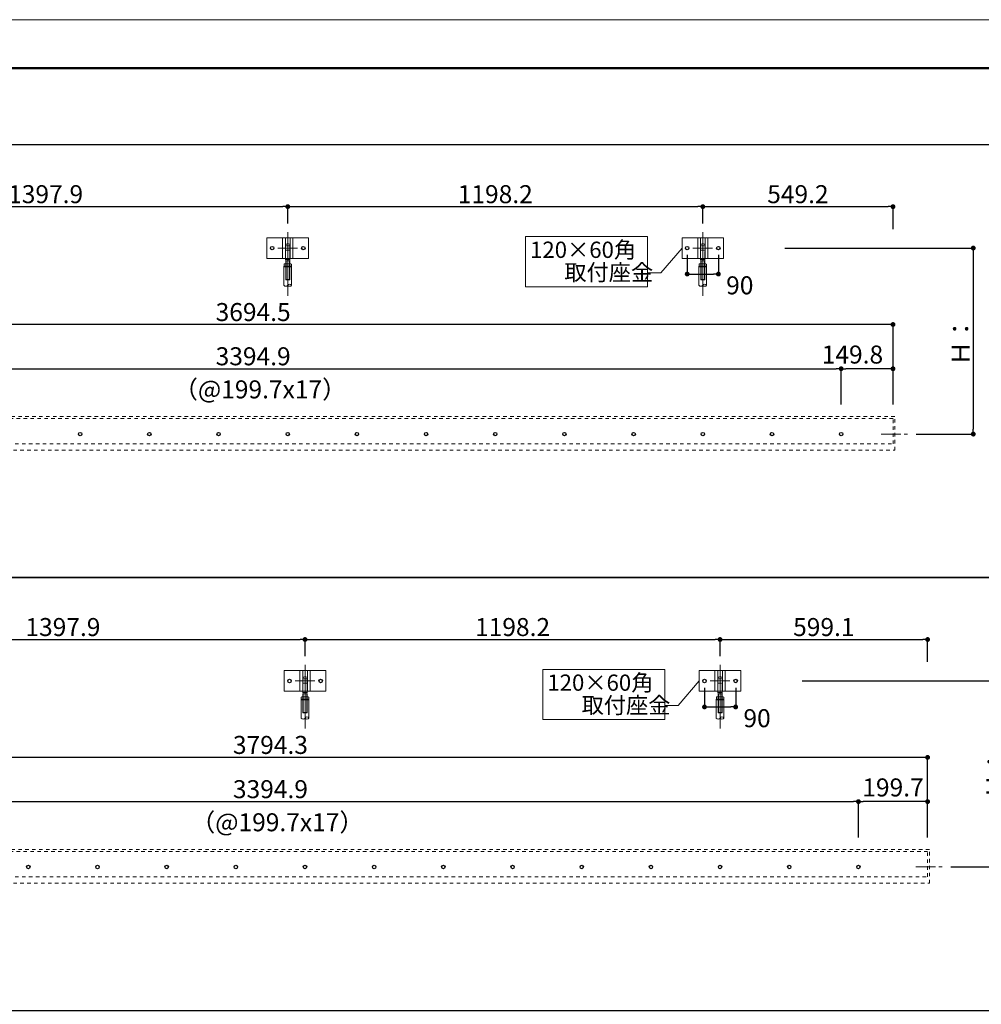
# Model space of a CAD drawing. Units: inches. Extents: x 0 to 8400, y 0 to 48919.
# Drawn here: x 2811 to 5587, y 46076 to 48919 of the extents above; entities that cross this region are included whole.
import ezdxf
from ezdxf.enums import TextEntityAlignment as Align

# ---------------------------------------------------------------- set-up
doc = ezdxf.new("R2010")
doc.units = ezdxf.units.IN
doc.header["$MEASUREMENT"] = 0
for name, pattern in [('CENTER2', [28.575, 19.05, -3.175, 3.175, -3.175]), ('DASHED2', [2, 1, -1]), ('HIDDEN', [9.525, 6.35, -3.175])]:
    doc.linetypes.add(name, pattern=pattern)
doc.layers.get('DEFPOINTS').update_dxf_attribs({"lineweight": 9})
for name, color, linetype, lineweight in [('ボルト・ビス', 8, 'Continuous', 13), ('ポール', 7, 'Continuous', 13), ('吊元レール', 7, 'Continuous', 13), ('寸法線', 8, 'Continuous', 13), ('引出線', 8, 'Continuous', 9), ('文字', 7, 'Continuous', 18), ('本体パネル', 7, 'Continuous', 13), ('枠', 7, 'Continuous', 20), ('ﾚｲﾔｰ4', 6, 'Continuous', 9)]:
    doc.layers.add(name, color=color, linetype=linetype, lineweight=lineweight)
doc.styles.add('スタイル4', font='simplex.shx', dxfattribs={"bigfont": 'extfont2.shx'})
doc.dimstyles.new('A-DS1-20', dxfattribs={"dimtxt": 52, "dimasz": 14, "dimexe": 0, "dimexo": 0, "dimgap": 10, "dimtad": 1, "dimdec": 1, "dimdsep": 46, "dimtxsty": 'スタイル4', "dimblk": 'DOT', "dimcen": 0.09, "dimclrd": 256, "dimclre": 256, "dimclrt": 256, "dimadec": 1, "dimazin": 0, "dimtfac": 1, "dimtdec": 1, "dimtofl": 0, "dimtmove": 2, "dimatfit": 2, "dimldrblk": 'DOT', "dimfxl": 0, "dimtolj": 1, "dimtzin": 0, "dimarcsym": 0})

# ---------------------------------------------------------------- blocks, each defined once
blk = doc.blocks.new('_Dot')
at = {"color": 0, "linetype": 'ByBlock', "lineweight": -2}
blk.add_line((-0.5, 0), (-1, 0), dxfattribs=at)
at = {"color": 0, "linetype": 'ByBlock', "lineweight": 0, "const_width": 0.5}
blk.add_lwpolyline([(-0.25, 0, 1), (0.25, 0, 1)], format="xyb", close=True, dxfattribs=at)
blk = doc.blocks.new('*D1484')
at = {"layer": 'DEFPOINTS', "color": 0, "linetype": 'Continuous', "ltscale": 3.5}
for p in [(5232.4, 46661.4), (1837.5, 46557.8), (5232.4, 46557.8)]:
    blk.add_point(p, dxfattribs=at)
at = {"layer": '寸法線', "linetype": 'Continuous', "lineweight": -2, "ltscale": 3.5}
for p, q in [((1837.5, 46557.8), (1837.5, 46661.4)), ((1851.5, 46661.4), (5218.4, 46661.4)), ((5232.4, 46557.8), (5232.4, 46661.4))]:
    blk.add_line(p, q, dxfattribs=at)
at = {"layer": '寸法線', "linetype": 'Continuous', "lineweight": -2, "ltscale": 3.5, "xscale": 14, "yscale": 14, "zscale": 14, "rotation": 180}
blk.add_blockref('_Dot', (1837.5, 46661.4), dxfattribs=at)
at = {"layer": '寸法線', "linetype": 'Continuous', "lineweight": -2, "ltscale": 3.5, "xscale": 14, "yscale": 14, "zscale": 14}
blk.add_blockref('_Dot', (5232.4, 46661.4), dxfattribs=at)
at = {"layer": '寸法線', "linetype": 'Continuous', "ltscale": 3.5, "insert": (3534.9, 46697.4), "char_height": 52, "attachment_point": 5, "style": 'スタイル4'}
blk.add_mtext('\\A1;3394.9', dxfattribs=at)
blk = doc.blocks.new('*D1485')
at = {"layer": 'DEFPOINTS', "color": 0, "linetype": 'Continuous', "ltscale": 3.5}
for p in [(5232.4, 46661.4), (5232.4, 46557.8), (5432.1, 46557.8)]:
    blk.add_point(p, dxfattribs=at)
at = {"layer": '寸法線', "linetype": 'Continuous', "lineweight": -2, "ltscale": 3.5}
for p, q in [((5232.4, 46557.8), (5232.4, 46661.4)), ((5418.1, 46661.4), (5246.4, 46661.4)), ((5432.1, 46557.8), (5432.1, 46661.4))]:
    blk.add_line(p, q, dxfattribs=at)
at = {"layer": '寸法線', "linetype": 'Continuous', "lineweight": -2, "ltscale": 3.5, "xscale": 14, "yscale": 14, "zscale": 14, "rotation": 180}
blk.add_blockref('_Dot', (5232.4, 46661.4), dxfattribs=at)
at = {"layer": '寸法線', "linetype": 'Continuous', "lineweight": -2, "ltscale": 3.5, "xscale": 14, "yscale": 14, "zscale": 14}
blk.add_blockref('_Dot', (5432.1, 46661.4), dxfattribs=at)
at = {"layer": '寸法線', "linetype": 'Continuous', "ltscale": 3.5, "insert": (5332.2, 46702.4), "char_height": 52, "attachment_point": 5, "style": 'スタイル4'}
blk.add_mtext('\\A1;199.7', dxfattribs=at)
blk = doc.blocks.new('*D1486')
at = {"layer": 'DEFPOINTS', "color": 0, "linetype": 'Continuous', "ltscale": 3.5}
for p in [(1637.8, 46789.1), (1637.8, 46630.8), (5432.1, 46630.8)]:
    blk.add_point(p, dxfattribs=at)
at = {"layer": '寸法線', "linetype": 'Continuous', "lineweight": -2, "ltscale": 3.5}
for p, q in [((1637.8, 46630.8), (1637.8, 46789.1)), ((5418.1, 46789.1), (1651.8, 46789.1)), ((5432.1, 46630.8), (5432.1, 46789.1))]:
    blk.add_line(p, q, dxfattribs=at)
at = {"layer": '寸法線', "linetype": 'Continuous', "lineweight": -2, "ltscale": 3.5, "xscale": 14, "yscale": 14, "zscale": 14, "rotation": 180}
blk.add_blockref('_Dot', (1637.8, 46789.1), dxfattribs=at)
at = {"layer": '寸法線', "linetype": 'Continuous', "lineweight": -2, "ltscale": 3.5, "xscale": 14, "yscale": 14, "zscale": 14}
blk.add_blockref('_Dot', (5432.1, 46789.1), dxfattribs=at)
at = {"layer": '寸法線', "linetype": 'Continuous', "ltscale": 3.5, "insert": (3534.9, 46825.1), "char_height": 52, "attachment_point": 5, "style": 'スタイル4'}
blk.add_mtext('\\A1;3794.3', dxfattribs=at)
blk = doc.blocks.new('*D1493')
at = {"layer": 'DEFPOINTS', "color": 0, "linetype": 'Continuous', "ltscale": 3.5}
for p in [(3634.8, 47129.5), (2236.9, 47056.2), (3634.8, 47056.2)]:
    blk.add_point(p, dxfattribs=at)
at = {"layer": '寸法線', "linetype": 'Continuous', "lineweight": -2, "ltscale": 3.5}
for p, q in [((2236.9, 47081.2), (2236.9, 47129.5)), ((2250.9, 47129.5), (3620.8, 47129.5)), ((3634.8, 47081.2), (3634.8, 47129.5))]:
    blk.add_line(p, q, dxfattribs=at)
at = {"layer": '寸法線', "linetype": 'Continuous', "lineweight": -2, "ltscale": 3.5, "xscale": 14, "yscale": 14, "zscale": 14, "rotation": 180}
blk.add_blockref('_Dot', (2236.9, 47129.5), dxfattribs=at)
at = {"layer": '寸法線', "linetype": 'Continuous', "lineweight": -2, "ltscale": 3.5, "xscale": 14, "yscale": 14, "zscale": 14}
blk.add_blockref('_Dot', (3634.8, 47129.5), dxfattribs=at)
at = {"layer": '寸法線', "linetype": 'Continuous', "ltscale": 3.5, "insert": (2935.8, 47165.5), "char_height": 52, "attachment_point": 5, "style": 'スタイル4'}
blk.add_mtext('\\A1;1397.9', dxfattribs=at)
blk = doc.blocks.new('*D1494')
at = {"layer": 'DEFPOINTS', "color": 0, "linetype": 'Continuous', "ltscale": 3.5}
for p in [(4833, 47129.5), (3634.8, 47056.2), (4833, 47056.2)]:
    blk.add_point(p, dxfattribs=at)
at = {"layer": '寸法線', "linetype": 'Continuous', "lineweight": -2, "ltscale": 3.5}
for p, q in [((3634.8, 47081.2), (3634.8, 47129.5)), ((3648.8, 47129.5), (4819, 47129.5)), ((4833, 47081.2), (4833, 47129.5))]:
    blk.add_line(p, q, dxfattribs=at)
at = {"layer": '寸法線', "linetype": 'Continuous', "lineweight": -2, "ltscale": 3.5, "xscale": 14, "yscale": 14, "zscale": 14, "rotation": 180}
blk.add_blockref('_Dot', (3634.8, 47129.5), dxfattribs=at)
at = {"layer": '寸法線', "linetype": 'Continuous', "lineweight": -2, "ltscale": 3.5, "xscale": 14, "yscale": 14, "zscale": 14}
blk.add_blockref('_Dot', (4833, 47129.5), dxfattribs=at)
at = {"layer": '寸法線', "linetype": 'Continuous', "ltscale": 3.5, "insert": (4233.9, 47165.5), "char_height": 52, "attachment_point": 5, "style": 'スタイル4'}
blk.add_mtext('\\A1;1198.2', dxfattribs=at)
blk = doc.blocks.new('*D1495')
at = {"layer": 'DEFPOINTS', "color": 0, "linetype": 'Continuous', "ltscale": 3.5}
for p in [(5432.1, 47129.5), (4833, 47056.2), (5432.1, 47039.9)]:
    blk.add_point(p, dxfattribs=at)
at = {"layer": '寸法線', "linetype": 'Continuous', "lineweight": -2, "ltscale": 3.5}
for p, q in [((4833, 47081.2), (4833, 47129.5)), ((4847, 47129.5), (5418.1, 47129.5)), ((5432.1, 47064.9), (5432.1, 47129.5))]:
    blk.add_line(p, q, dxfattribs=at)
at = {"layer": '寸法線', "linetype": 'Continuous', "lineweight": -2, "ltscale": 3.5, "xscale": 14, "yscale": 14, "zscale": 14, "rotation": 180}
blk.add_blockref('_Dot', (4833, 47129.5), dxfattribs=at)
at = {"layer": '寸法線', "linetype": 'Continuous', "lineweight": -2, "ltscale": 3.5, "xscale": 14, "yscale": 14, "zscale": 14}
blk.add_blockref('_Dot', (5432.1, 47129.5), dxfattribs=at)
at = {"layer": '寸法線', "linetype": 'Continuous', "ltscale": 3.5, "insert": (5132.5, 47165.5), "char_height": 52, "attachment_point": 5, "style": 'スタイル4'}
blk.add_mtext('\\A1;599.1', dxfattribs=at)
blk = doc.blocks.new('*D1636')
at = {"layer": 'DEFPOINTS', "color": 0, "linetype": 'Continuous', "ltscale": 3.5}
for p in [(5044.9, 47009.9), (5474.2, 46472.7), (5663.9, 46472.7)]:
    blk.add_point(p, dxfattribs=at)
at = {"layer": '寸法線', "linetype": 'Continuous', "lineweight": -2, "ltscale": 3.5}
for p, q in [((5069.9, 47009.9), (5663.9, 47009.9)), ((5663.9, 46995.9), (5663.9, 46486.7)), ((5499.2, 46472.7), (5663.9, 46472.7))]:
    blk.add_line(p, q, dxfattribs=at)
at = {"layer": '寸法線', "linetype": 'Continuous', "lineweight": -2, "ltscale": 3.5, "xscale": 14, "yscale": 14, "zscale": 14}
for p, rotation in [((5663.9, 47009.9), 90), ((5663.9, 46472.7), 270)]:
    blk.add_blockref('_Dot', p, dxfattribs=dict(at, rotation=rotation))
at = {"layer": '寸法線', "linetype": 'Continuous', "ltscale": 3.5, "insert": (5627.9, 46741.3), "char_height": 52, "attachment_point": 5, "rotation": 90, "style": 'スタイル4'}
blk.add_mtext('\\A1;Ｈ：', dxfattribs=at)
blk = doc.blocks.new('*D1542')
at = {"layer": 'DEFPOINTS', "color": 0, "linetype": 'Continuous', "ltscale": 3.5}
for p in [(4788, 47009.9), (4878, 47009.9), (4878, 46934.8)]:
    blk.add_point(p, dxfattribs=at)
at = {"layer": '寸法線', "linetype": 'Continuous', "lineweight": -2, "ltscale": 3.5}
for p, q in [((4788, 46989.9), (4788, 46934.8)), ((4878, 46989.9), (4878, 46934.8)), ((4802, 46934.8), (4864, 46934.8))]:
    blk.add_line(p, q, dxfattribs=at)
at = {"layer": '寸法線', "linetype": 'Continuous', "lineweight": -2, "ltscale": 3.5, "xscale": 14, "yscale": 14, "zscale": 14, "rotation": 180}
blk.add_blockref('_Dot', (4788, 46934.8), dxfattribs=at)
at = {"layer": '寸法線', "linetype": 'Continuous', "lineweight": -2, "ltscale": 3.5, "xscale": 14, "yscale": 14, "zscale": 14}
blk.add_blockref('_Dot', (4878, 46934.8), dxfattribs=at)
at = {"layer": '寸法線', "linetype": 'Continuous', "ltscale": 3.5, "insert": (4939.8, 46902.3), "char_height": 52, "attachment_point": 5, "style": 'スタイル4'}
blk.add_mtext('\\A1;90', dxfattribs=at)
blk = doc.blocks.new('*D1543')
at = {"layer": 'DEFPOINTS', "color": 0, "linetype": 'Continuous', "ltscale": 3.5}
for p in [(5182.5, 47911.4), (1787.6, 47807.8), (5182.5, 47807.8)]:
    blk.add_point(p, dxfattribs=at)
at = {"layer": '寸法線', "linetype": 'Continuous', "lineweight": -2, "ltscale": 3.5}
for p, q in [((1787.6, 47807.8), (1787.6, 47911.4)), ((1801.6, 47911.4), (5168.5, 47911.4)), ((5182.5, 47807.8), (5182.5, 47911.4))]:
    blk.add_line(p, q, dxfattribs=at)
at = {"layer": '寸法線', "linetype": 'Continuous', "lineweight": -2, "ltscale": 3.5, "xscale": 14, "yscale": 14, "zscale": 14, "rotation": 180}
blk.add_blockref('_Dot', (1787.6, 47911.4), dxfattribs=at)
at = {"layer": '寸法線', "linetype": 'Continuous', "lineweight": -2, "ltscale": 3.5, "xscale": 14, "yscale": 14, "zscale": 14}
blk.add_blockref('_Dot', (5182.5, 47911.4), dxfattribs=at)
at = {"layer": '寸法線', "linetype": 'Continuous', "ltscale": 3.5, "insert": (3485, 47947.4), "char_height": 52, "attachment_point": 5, "style": 'スタイル4'}
blk.add_mtext('\\A1;3394.9', dxfattribs=at)
blk = doc.blocks.new('*D1544')
at = {"layer": 'DEFPOINTS', "color": 0, "linetype": 'Continuous', "ltscale": 3.5}
for p in [(5182.5, 47911.4), (5182.5, 47807.8), (5332.2, 47807.8)]:
    blk.add_point(p, dxfattribs=at)
at = {"layer": '寸法線', "linetype": 'Continuous', "lineweight": -2, "ltscale": 3.5}
for p, q in [((5182.5, 47807.8), (5182.5, 47911.4)), ((5318.2, 47911.4), (5196.5, 47911.4)), ((5332.2, 47807.8), (5332.2, 47911.4))]:
    blk.add_line(p, q, dxfattribs=at)
at = {"layer": '寸法線', "linetype": 'Continuous', "lineweight": -2, "ltscale": 3.5, "xscale": 14, "yscale": 14, "zscale": 14, "rotation": 180}
blk.add_blockref('_Dot', (5182.5, 47911.4), dxfattribs=at)
at = {"layer": '寸法線', "linetype": 'Continuous', "lineweight": -2, "ltscale": 3.5, "xscale": 14, "yscale": 14, "zscale": 14}
blk.add_blockref('_Dot', (5332.2, 47911.4), dxfattribs=at)
at = {"layer": '寸法線', "linetype": 'Continuous', "ltscale": 3.5, "insert": (5215.1, 47952.4), "char_height": 52, "attachment_point": 5, "style": 'スタイル4'}
blk.add_mtext('\\A1;149.8', dxfattribs=at)
blk = doc.blocks.new('*D1545')
at = {"layer": 'DEFPOINTS', "color": 0, "linetype": 'Continuous', "ltscale": 3.5}
for p in [(1637.8, 48039.1), (1637.8, 47880.8), (5332.2, 47880.8)]:
    blk.add_point(p, dxfattribs=at)
at = {"layer": '寸法線', "linetype": 'Continuous', "lineweight": -2, "ltscale": 3.5}
for p, q in [((1637.8, 47880.8), (1637.8, 48039.1)), ((5318.2, 48039.1), (1651.8, 48039.1)), ((5332.2, 47880.8), (5332.2, 48039.1))]:
    blk.add_line(p, q, dxfattribs=at)
at = {"layer": '寸法線', "linetype": 'Continuous', "lineweight": -2, "ltscale": 3.5, "xscale": 14, "yscale": 14, "zscale": 14, "rotation": 180}
blk.add_blockref('_Dot', (1637.8, 48039.1), dxfattribs=at)
at = {"layer": '寸法線', "linetype": 'Continuous', "lineweight": -2, "ltscale": 3.5, "xscale": 14, "yscale": 14, "zscale": 14}
blk.add_blockref('_Dot', (5332.2, 48039.1), dxfattribs=at)
at = {"layer": '寸法線', "linetype": 'Continuous', "ltscale": 3.5, "insert": (3485, 48075.1), "char_height": 52, "attachment_point": 5, "style": 'スタイル4'}
blk.add_mtext('\\A1;3694.5', dxfattribs=at)
blk = doc.blocks.new('*D1548')
at = {"layer": 'DEFPOINTS', "color": 0, "linetype": 'Continuous', "ltscale": 3.5}
for p in [(3584.9, 48379.5), (2187, 48306.2), (3584.9, 48306.2)]:
    blk.add_point(p, dxfattribs=at)
at = {"layer": '寸法線', "linetype": 'Continuous', "lineweight": -2, "ltscale": 3.5}
for p, q in [((2187, 48331.2), (2187, 48379.5)), ((2201, 48379.5), (3570.9, 48379.5)), ((3584.9, 48331.2), (3584.9, 48379.5))]:
    blk.add_line(p, q, dxfattribs=at)
at = {"layer": '寸法線', "linetype": 'Continuous', "lineweight": -2, "ltscale": 3.5, "xscale": 14, "yscale": 14, "zscale": 14, "rotation": 180}
blk.add_blockref('_Dot', (2187, 48379.5), dxfattribs=at)
at = {"layer": '寸法線', "linetype": 'Continuous', "lineweight": -2, "ltscale": 3.5, "xscale": 14, "yscale": 14, "zscale": 14}
blk.add_blockref('_Dot', (3584.9, 48379.5), dxfattribs=at)
at = {"layer": '寸法線', "linetype": 'Continuous', "ltscale": 3.5, "insert": (2885.9, 48415.5), "char_height": 52, "attachment_point": 5, "style": 'スタイル4'}
blk.add_mtext('\\A1;1397.9', dxfattribs=at)
blk = doc.blocks.new('*D1549')
at = {"layer": 'DEFPOINTS', "color": 0, "linetype": 'Continuous', "ltscale": 3.5}
for p in [(4783.1, 48379.5), (3584.9, 48306.2), (4783.1, 48306.2)]:
    blk.add_point(p, dxfattribs=at)
at = {"layer": '寸法線', "linetype": 'Continuous', "lineweight": -2, "ltscale": 3.5}
for p, q in [((3584.9, 48331.2), (3584.9, 48379.5)), ((3598.9, 48379.5), (4769.1, 48379.5)), ((4783.1, 48331.2), (4783.1, 48379.5))]:
    blk.add_line(p, q, dxfattribs=at)
at = {"layer": '寸法線', "linetype": 'Continuous', "lineweight": -2, "ltscale": 3.5, "xscale": 14, "yscale": 14, "zscale": 14, "rotation": 180}
blk.add_blockref('_Dot', (3584.9, 48379.5), dxfattribs=at)
at = {"layer": '寸法線', "linetype": 'Continuous', "lineweight": -2, "ltscale": 3.5, "xscale": 14, "yscale": 14, "zscale": 14}
blk.add_blockref('_Dot', (4783.1, 48379.5), dxfattribs=at)
at = {"layer": '寸法線', "linetype": 'Continuous', "ltscale": 3.5, "insert": (4184, 48415.5), "char_height": 52, "attachment_point": 5, "style": 'スタイル4'}
blk.add_mtext('\\A1;1198.2', dxfattribs=at)
blk = doc.blocks.new('*D1550')
at = {"layer": 'DEFPOINTS', "color": 0, "linetype": 'Continuous', "ltscale": 3.5}
for p in [(5332.2, 48379.5), (4783.1, 48306.2), (5332.2, 48289.9)]:
    blk.add_point(p, dxfattribs=at)
at = {"layer": '寸法線', "linetype": 'Continuous', "lineweight": -2, "ltscale": 3.5}
for p, q in [((4783.1, 48331.2), (4783.1, 48379.5)), ((4797.1, 48379.5), (5318.2, 48379.5)), ((5332.2, 48314.9), (5332.2, 48379.5))]:
    blk.add_line(p, q, dxfattribs=at)
at = {"layer": '寸法線', "linetype": 'Continuous', "lineweight": -2, "ltscale": 3.5, "xscale": 14, "yscale": 14, "zscale": 14, "rotation": 180}
blk.add_blockref('_Dot', (4783.1, 48379.5), dxfattribs=at)
at = {"layer": '寸法線', "linetype": 'Continuous', "lineweight": -2, "ltscale": 3.5, "xscale": 14, "yscale": 14, "zscale": 14}
blk.add_blockref('_Dot', (5332.2, 48379.5), dxfattribs=at)
at = {"layer": '寸法線', "linetype": 'Continuous', "ltscale": 3.5, "insert": (5057.7, 48415.5), "char_height": 52, "attachment_point": 5, "style": 'スタイル4'}
blk.add_mtext('\\A1;549.2', dxfattribs=at)
blk = doc.blocks.new('*D1553')
at = {"layer": 'DEFPOINTS', "color": 0, "linetype": 'Continuous', "ltscale": 3.5}
for p in [(4995, 48259.9), (5374.3, 47722.7), (5564, 47722.7)]:
    blk.add_point(p, dxfattribs=at)
at = {"layer": '寸法線', "linetype": 'Continuous', "lineweight": -2, "ltscale": 3.5}
for p, q in [((5020, 48259.9), (5564, 48259.9)), ((5564, 48245.9), (5564, 47736.7)), ((5399.3, 47722.7), (5564, 47722.7))]:
    blk.add_line(p, q, dxfattribs=at)
at = {"layer": '寸法線', "linetype": 'Continuous', "lineweight": -2, "ltscale": 3.5, "xscale": 14, "yscale": 14, "zscale": 14}
for p, rotation in [((5564, 48259.9), 90), ((5564, 47722.7), 270)]:
    blk.add_blockref('_Dot', p, dxfattribs=dict(at, rotation=rotation))
at = {"layer": '寸法線', "linetype": 'Continuous', "ltscale": 3.5, "insert": (5528, 47991.3), "char_height": 52, "attachment_point": 5, "rotation": 90, "style": 'スタイル4'}
blk.add_mtext('\\A1;Ｈ：', dxfattribs=at)
blk = doc.blocks.new('*D1464')
at = {"layer": 'DEFPOINTS', "color": 0, "linetype": 'Continuous', "ltscale": 3.5}
for p in [(4738.1, 48259.9), (4828.1, 48259.9), (4828.1, 48184.8)]:
    blk.add_point(p, dxfattribs=at)
at = {"layer": '寸法線', "linetype": 'Continuous', "lineweight": -2, "ltscale": 3.5}
for p, q in [((4738.1, 48239.9), (4738.1, 48184.8)), ((4828.1, 48239.9), (4828.1, 48184.8)), ((4752.1, 48184.8), (4814.1, 48184.8))]:
    blk.add_line(p, q, dxfattribs=at)
at = {"layer": '寸法線', "linetype": 'Continuous', "lineweight": -2, "ltscale": 3.5, "xscale": 14, "yscale": 14, "zscale": 14, "rotation": 180}
blk.add_blockref('_Dot', (4738.1, 48184.8), dxfattribs=at)
at = {"layer": '寸法線', "linetype": 'Continuous', "lineweight": -2, "ltscale": 3.5, "xscale": 14, "yscale": 14, "zscale": 14}
blk.add_blockref('_Dot', (4828.1, 48184.8), dxfattribs=at)
at = {"layer": '寸法線', "linetype": 'Continuous', "ltscale": 3.5, "insert": (4889.9, 48152.3), "char_height": 52, "attachment_point": 5, "style": 'スタイル4'}
blk.add_mtext('\\A1;90', dxfattribs=at)

msp = doc.modelspace()

# ---------------------------------------------------------------- linework, layer by layer
at = {"layer": 'DEFPOINTS', "color": 1}
msp.add_lwpolyline([(0, 42979.35), (8400, 42979.35), (8400, 48919.35), (0, 48919.35)], close=True, dxfattribs=at)
at = {"layer": 'ボルト・ビス', "color": 90, "lineweight": 30}
for centre in [(3539.87, 48259.88), (3629.87, 48259.88), (4738.07, 48259.88), (4828.07, 48259.88), (2985.77, 47722.65), (3185.47, 47722.65), (3385.17, 47722.65), (3584.87, 47722.65), (3784.57, 47722.65), (3984.27, 47722.65), (4183.97, 47722.65), (4383.67, 47722.65), (4583.37, 47722.65), (4783.07, 47722.65), (4982.77, 47722.65), (5182.47, 47722.65), (3589.8, 47009.88), (3679.8, 47009.88), (4788, 47009.88), (4878, 47009.88), (2836, 46472.65), (3035.7, 46472.65), (3235.4, 46472.65), (3435.1, 46472.65), (3634.8, 46472.65), (3834.5, 46472.65), (4034.2, 46472.65), (4233.9, 46472.65), (4433.6, 46472.65), (4633.3, 46472.65), (4833, 46472.65), (5032.7, 46472.65), (5232.4, 46472.65)]:
    msp.add_circle(centre, 5, dxfattribs=at)
at = {"layer": 'ポール'}
for p, q in [((3524.87, 48289.88), (3524.87, 48229.88)), ((3644.87, 48289.88), (3524.87, 48289.88)), ((3570.12, 48289.88), (3570.12, 48229.88)), ((3578.12, 48289.88), (3578.12, 48229.88)), ((3591.62, 48289.88), (3591.62, 48229.88)), ((3599.62, 48289.88), (3599.62, 48229.88)), ((3644.87, 48289.88), (3644.87, 48229.88)), ((4723.07, 48289.88), (4723.07, 48229.88)), ((4843.07, 48289.88), (4723.07, 48289.88)), ((4768.32, 48289.88), (4768.32, 48229.88)), ((4776.32, 48289.88), (4776.32, 48229.88)), ((4789.82, 48289.88), (4789.82, 48229.88)), ((4797.82, 48289.88), (4797.82, 48229.88)), ((4843.07, 48289.88), (4843.07, 48229.88)), ((3644.87, 48229.88), (3524.87, 48229.88)), ((4843.07, 48229.88), (4723.07, 48229.88)), ((3574.8, 47039.88), (3574.8, 46979.88)), ((3694.8, 47039.88), (3574.8, 47039.88)), ((3620.05, 47039.88), (3620.05, 46979.88)), ((3628.05, 47039.88), (3628.05, 46979.88)), ((3641.55, 47039.88), (3641.55, 46979.88)), ((3649.55, 47039.88), (3649.55, 46979.88)), ((3694.8, 47039.88), (3694.8, 46979.88)), ((4773, 47039.88), (4773, 46979.88)), ((4893, 47039.88), (4773, 47039.88)), ((4818.25, 47039.88), (4818.25, 46979.88)), ((4826.25, 47039.88), (4826.25, 46979.88)), ((4839.75, 47039.88), (4839.75, 46979.88)), ((4847.75, 47039.88), (4847.75, 46979.88)), ((4893, 47039.88), (4893, 46979.88)), ((3694.8, 46979.88), (3574.8, 46979.88)), ((4893, 46979.88), (4773, 46979.88))]:
    msp.add_line(p, q, dxfattribs=at)
at = {"layer": 'ポール', "color": 8, "linetype": 'Continuous'}
for p, q in [((3578.37, 48268.88), (3578.37, 48250.33)), ((3582.87, 48271.88), (3586.87, 48271.88)), ((3591.37, 48268.88), (3591.37, 48250.35)), ((4776.57, 48268.88), (4776.57, 48250.33)), ((4781.07, 48271.88), (4785.07, 48271.88)), ((4789.57, 48268.88), (4789.57, 48250.35)), ((3578.67, 48249.88), (3578.67, 48226.38)), ((3578.67, 48226.38), (3591.07, 48226.38)), ((3578.67, 48226.38), (3579.29, 48222.88)), ((3579.29, 48222.88), (3578.87, 48222.46)), ((3578.87, 48222.46), (3578.87, 48168.88)), ((3579.29, 48222.88), (3590.46, 48222.88)), ((3579.87, 48222.88), (3579.87, 48167.88)), ((3589.87, 48222.88), (3589.87, 48167.88)), ((3591.07, 48226.38), (3590.46, 48222.88)), ((3590.46, 48222.88), (3590.87, 48222.46)), ((3590.87, 48222.46), (3590.87, 48168.88)), ((3591.07, 48249.88), (3591.07, 48226.38)), ((4776.87, 48249.88), (4776.87, 48226.38)), ((4776.87, 48226.38), (4789.27, 48226.38)), ((4776.87, 48226.38), (4777.49, 48222.88)), ((4777.49, 48222.88), (4777.07, 48222.46)), ((4777.07, 48222.46), (4777.07, 48168.88)), ((4777.49, 48222.88), (4788.66, 48222.88)), ((4778.07, 48222.88), (4778.07, 48167.88)), ((4788.07, 48222.88), (4788.07, 48167.88)), ((4789.27, 48226.38), (4788.66, 48222.88)), ((4788.66, 48222.88), (4789.07, 48222.46)), ((4789.07, 48222.46), (4789.07, 48168.88)), ((4789.27, 48249.88), (4789.27, 48226.38)), ((3578.87, 48168.88), (3590.87, 48168.88)), ((3579.87, 48167.88), (3578.87, 48168.88)), ((3579.87, 48167.88), (3589.87, 48167.88)), ((3589.87, 48167.88), (3590.87, 48168.88)), ((4777.07, 48168.88), (4789.07, 48168.88)), ((4778.07, 48167.88), (4777.07, 48168.88)), ((4778.07, 48167.88), (4788.07, 48167.88)), ((4788.07, 48167.88), (4789.07, 48168.88)), ((3628.3, 47018.88), (3628.3, 47000.33)), ((3628.6, 46999.88), (3628.6, 46976.38)), ((3632.8, 47021.88), (3636.8, 47021.88)), ((3641, 46999.88), (3641, 46976.38)), ((3641.3, 47018.88), (3641.3, 47000.35)), ((4826.5, 47018.88), (4826.5, 47000.33)), ((4826.8, 46999.88), (4826.8, 46976.38)), ((4831, 47021.88), (4835, 47021.88)), ((4839.2, 46999.88), (4839.2, 46976.38)), ((4839.5, 47018.88), (4839.5, 47000.35)), ((3628.6, 46976.38), (3641, 46976.38)), ((3628.6, 46976.38), (3629.22, 46972.88)), ((3629.22, 46972.88), (3628.8, 46972.46)), ((3628.8, 46972.46), (3628.8, 46918.88)), ((3629.22, 46972.88), (3640.38, 46972.88)), ((3629.8, 46972.88), (3629.8, 46917.88)), ((3639.8, 46972.88), (3639.8, 46917.88)), ((3641, 46976.38), (3640.38, 46972.88)), ((3640.38, 46972.88), (3640.8, 46972.46)), ((3640.8, 46972.46), (3640.8, 46918.88)), ((4826.8, 46976.38), (4839.2, 46976.38)), ((4826.8, 46976.38), (4827.42, 46972.88)), ((4827.42, 46972.88), (4827, 46972.46)), ((4827, 46972.46), (4827, 46918.88)), ((4827.42, 46972.88), (4838.58, 46972.88)), ((4828, 46972.88), (4828, 46917.88)), ((4838, 46972.88), (4838, 46917.88)), ((4839.2, 46976.38), (4838.58, 46972.88)), ((4838.58, 46972.88), (4839, 46972.46)), ((4839, 46972.46), (4839, 46918.88)), ((3628.8, 46918.88), (3640.8, 46918.88)), ((3629.8, 46917.88), (3628.8, 46918.88)), ((3629.8, 46917.88), (3639.8, 46917.88)), ((3639.8, 46917.88), (3640.8, 46918.88)), ((4827, 46918.88), (4839, 46918.88)), ((4828, 46917.88), (4827, 46918.88)), ((4828, 46917.88), (4838, 46917.88)), ((4838, 46917.88), (4839, 46918.88))]:
    msp.add_line(p, q, dxfattribs=at)
at = {"layer": 'ポール', "color": 3, "linetype": 'HIDDEN', "ltscale": 0.25}
for p, q in [((3578.37, 48266.38), (3591.37, 48266.38)), ((3578.37, 48253.38), (3591.37, 48253.38)), ((4776.57, 48266.38), (4789.57, 48266.38)), ((4776.57, 48253.38), (4789.57, 48253.38)), ((3628.3, 47016.38), (3641.3, 47016.38)), ((3628.3, 47003.38), (3641.3, 47003.38)), ((4826.5, 47016.38), (4839.5, 47016.38)), ((4826.5, 47003.38), (4839.5, 47003.38))]:
    msp.add_line(p, q, dxfattribs=at)
at = {"layer": 'ポール', "color": 7, "linetype": 'Continuous', "lineweight": 13}
for p, q in [((3573.87, 48207.22), (3573.87, 48152.64)), ((3573.87, 48207.22), (3595.87, 48207.22)), ((3573.87, 48205.22), (3595.87, 48205.22)), ((3574.12, 48213.23), (3575.84, 48214.22)), ((3574.12, 48213.23), (3574.12, 48208.21)), ((3574.12, 48208.21), (3575.84, 48207.22)), ((3593.91, 48214.22), (3575.84, 48214.22)), ((3593.91, 48207.22), (3575.84, 48207.22)), ((3579.5, 48213.23), (3579.5, 48208.21)), ((3590.25, 48213.23), (3590.25, 48208.21)), ((3595.62, 48213.23), (3593.91, 48214.22)), ((3595.62, 48208.21), (3593.91, 48207.22)), ((3595.62, 48213.23), (3595.62, 48208.21)), ((3595.87, 48152.64), (3595.87, 48207.22)), ((4772.07, 48207.22), (4772.07, 48152.64)), ((4772.07, 48207.22), (4794.07, 48207.22)), ((4772.07, 48205.22), (4794.07, 48205.22)), ((4772.32, 48213.23), (4774.04, 48214.22)), ((4772.32, 48213.23), (4772.32, 48208.21)), ((4772.32, 48208.21), (4774.04, 48207.22)), ((4792.11, 48214.22), (4774.04, 48214.22)), ((4792.11, 48207.22), (4774.04, 48207.22)), ((4777.7, 48213.23), (4777.7, 48208.21)), ((4788.45, 48213.23), (4788.45, 48208.21)), ((4793.82, 48213.23), (4792.11, 48214.22)), ((4793.82, 48208.21), (4792.11, 48207.22)), ((4793.82, 48213.23), (4793.82, 48208.21)), ((4794.07, 48152.64), (4794.07, 48207.22)), ((3623.8, 46957.22), (3623.8, 46902.64)), ((3623.8, 46957.22), (3645.8, 46957.22)), ((3623.8, 46955.22), (3645.8, 46955.22)), ((3624.05, 46963.23), (3625.76, 46964.22)), ((3624.05, 46963.23), (3624.05, 46958.21)), ((3624.05, 46958.21), (3625.76, 46957.22)), ((3643.84, 46964.22), (3625.76, 46964.22)), ((3643.84, 46957.22), (3625.76, 46957.22)), ((3629.42, 46963.23), (3629.42, 46958.21)), ((3640.17, 46963.23), (3640.17, 46958.21)), ((3645.55, 46963.23), (3643.84, 46964.22)), ((3645.55, 46958.21), (3643.84, 46957.22)), ((3645.55, 46963.23), (3645.55, 46958.21)), ((3645.8, 46902.64), (3645.8, 46957.22)), ((4822, 46957.22), (4822, 46902.64)), ((4822, 46957.22), (4844, 46957.22)), ((4822, 46955.22), (4844, 46955.22)), ((4822.25, 46963.23), (4823.96, 46964.22)), ((4822.25, 46963.23), (4822.25, 46958.21)), ((4822.25, 46958.21), (4823.96, 46957.22)), ((4842.04, 46964.22), (4823.96, 46964.22)), ((4842.04, 46957.22), (4823.96, 46957.22)), ((4827.62, 46963.23), (4827.62, 46958.21)), ((4838.37, 46963.23), (4838.37, 46958.21)), ((4843.75, 46963.23), (4842.04, 46964.22)), ((4843.75, 46958.21), (4842.04, 46957.22)), ((4843.75, 46963.23), (4843.75, 46958.21)), ((4844, 46902.64), (4844, 46957.22))]:
    msp.add_line(p, q, dxfattribs=at)
at = {"layer": 'ポール', "color": 8, "linetype": 'Continuous'}
for centre, radius, start, end in [((3582.64, 48267.36), 4.52, 86.98687, 160.39327), ((3578.88, 48250.34), 0.509, 178.73741, 245.79831), ((3587.11, 48267.36), 4.52, 19.60673, 93.01313), ((3590.87, 48250.34), 0.509, 294.20169, 1.26259), ((4780.84, 48267.36), 4.52, 86.98687, 160.39327), ((4777.08, 48250.34), 0.509, 178.73741, 245.79831), ((4785.31, 48267.36), 4.52, 19.60673, 93.01313), ((4789.07, 48250.34), 0.509, 294.20169, 1.26259), ((3632.56, 47017.36), 4.52, 86.98687, 160.39327), ((3628.81, 47000.34), 0.509, 178.73741, 245.79831), ((3637.04, 47017.36), 4.52, 19.60673, 93.01313), ((3640.79, 47000.34), 0.509, 294.20169, 1.26259), ((4830.76, 47017.36), 4.52, 86.98687, 160.39327), ((4827.01, 47000.34), 0.509, 178.73741, 245.79831), ((4835.24, 47017.36), 4.52, 19.60673, 93.01313), ((4838.99, 47000.34), 0.509, 294.20169, 1.26259)]:
    msp.add_arc(centre, radius, start, end, dxfattribs=at)
at = {"layer": 'ポール', "color": 7, "linetype": 'Continuous', "lineweight": 13}
for centre, radius, start, end in [((3576.81, 48208.58), 5.37, 59.99067, 120.0202), ((3576.81, 48212.87), 5.37, 239.9798, 300.00933), ((3584.87, 48196.72), 17.37, 71.971, 108.029), ((3584.87, 48224.73), 17.37, 251.971, 288.029), ((3592.94, 48208.58), 5.37, 59.9798, 120.00933), ((3592.94, 48212.87), 5.37, 239.99067, 300.0202), ((4775.01, 48208.58), 5.37, 59.99067, 120.0202), ((4775.01, 48212.87), 5.37, 239.9798, 300.00933), ((4783.07, 48196.72), 17.37, 71.971, 108.029), ((4783.07, 48224.73), 17.37, 251.971, 288.029), ((4791.14, 48208.58), 5.37, 59.9798, 120.00933), ((4791.14, 48212.87), 5.37, 239.99067, 300.0202), ((3579.37, 48155.83), 6.36, 210.07533, 329.92467), ((3590.37, 48149.46), 6.36, 30.07533, 149.92467), ((3590.37, 48155.83), 6.36, 210.07533, 329.92467), ((4777.57, 48155.83), 6.36, 210.07533, 329.92467), ((4788.57, 48149.46), 6.36, 30.07533, 149.92467), ((4788.57, 48155.83), 6.36, 210.07533, 329.92467), ((3626.74, 46958.58), 5.37, 59.99067, 120.0202), ((3626.74, 46962.87), 5.37, 239.9798, 300.00933), ((3634.8, 46946.72), 17.37, 71.971, 108.029), ((3634.8, 46974.73), 17.37, 251.971, 288.029), ((3642.86, 46958.58), 5.37, 59.9798, 120.00933), ((3642.86, 46962.87), 5.37, 239.99067, 300.0202), ((4824.94, 46958.58), 5.37, 59.99067, 120.0202), ((4824.94, 46962.87), 5.37, 239.9798, 300.00933), ((4833, 46946.72), 17.37, 71.971, 108.029), ((4833, 46974.73), 17.37, 251.971, 288.029), ((4841.06, 46958.58), 5.37, 59.9798, 120.00933), ((4841.06, 46962.87), 5.37, 239.99067, 300.0202), ((3629.3, 46905.83), 6.36, 210.07533, 329.92467), ((3640.3, 46899.46), 6.36, 30.07533, 149.92467), ((3640.3, 46905.83), 6.36, 210.07533, 329.92467), ((4827.5, 46905.83), 6.36, 210.07533, 329.92467), ((4838.5, 46899.46), 6.36, 30.07533, 149.92467), ((4838.5, 46905.83), 6.36, 210.07533, 329.92467)]:
    msp.add_arc(centre, radius, start, end, dxfattribs=at)
at = {"layer": '吊元レール'}
for points in [[(4623.78, 48293.16), (4271.43, 48293.16), (4271.43, 48148.26), (4623.78, 48148.26)], [(4673.7, 47043.16), (4321.35, 47043.16), (4321.35, 46898.26), (4673.7, 46898.26)]]:
    msp.add_lwpolyline(points, close=True, dxfattribs=at)
at = {"layer": '吊元レール', "linetype": 'DASHED2', "ltscale": 10}
for points in [[(1637.8, 47694.65), (5332.25, 47694.65), (5332.25, 47767.55), (1637.8, 47767.55)], [(1637.8, 46444.65), (5432.1, 46444.65), (5432.1, 46517.55), (1637.8, 46517.55)]]:
    msp.add_lwpolyline(points, close=True, dxfattribs=at)
at = {"layer": '引出線', "ltscale": 10}
for p, q in [((4661.65, 48188.76), (4723.08, 48259.88)), ((4661.65, 48188.76), (4623.78, 48188.76)), ((4711.57, 46938.76), (4773, 47009.88)), ((4711.57, 46938.76), (4673.7, 46938.76))]:
    msp.add_line(p, q, dxfattribs=at)
at = {"layer": '本体パネル', "color": 6, "linetype": 'DASHED2', "ltscale": 10}
for points in [[(1632.8, 47675.95), (5337.25, 47675.95), (5337.25, 47773.06), (1632.8, 47773.06)], [(1632.8, 46425.95), (5437.1, 46425.95), (5437.1, 46523.06), (1632.8, 46523.06)]]:
    msp.add_lwpolyline(points, close=True, dxfattribs=at)
at = {"layer": '枠', "lineweight": 50}
msp.add_lwpolyline([(300, 43119.35), (8260, 43119.35), (8260, 48779.35), (300, 48779.35)], close=True, dxfattribs=at)
at = {"layer": '枠', "lineweight": 30}
for points in [[(404.5, 48558.35), (404.5, 47308.35), (6030.5, 47308.35), (6030.5, 48558.35), (404.5, 48558.35)], [(404.5, 47308.35), (404.5, 46058.35), (6030.5, 46058.35), (6030.5, 47308.35), (404.5, 47308.35)]]:
    msp.add_lwpolyline(points, dxfattribs=at)
at = {"layer": 'ﾚｲﾔｰ4', "linetype": 'CENTER2', "lineweight": 0, "ltscale": 10}
for p, q in [((3584.87, 48306.25), (3584.87, 48122.35)), ((4783.07, 48306.25), (4783.07, 48122.35)), ((3634.8, 47056.25), (3634.8, 46872.35)), ((4833, 47056.25), (4833, 46872.35))]:
    msp.add_line(p, q, dxfattribs=at)
at = {"layer": 'ﾚｲﾔｰ4', "linetype": 'CENTER2', "lineweight": 9, "ltscale": 10}
for p, q in [((3556.49, 48259.88), (3613.26, 48259.88)), ((4754.69, 48259.88), (4811.46, 48259.88)), ((3606.41, 47009.88), (3663.19, 47009.88)), ((4804.61, 47009.88), (4861.39, 47009.88))]:
    msp.add_line(p, q, dxfattribs=at)
at = {"layer": 'ﾚｲﾔｰ4', "linetype": 'CENTER2', "ltscale": 3}
for p, q in [((5298.07, 47722.65), (5382.25, 47722.65)), ((5397.92, 46472.65), (5482.1, 46472.65))]:
    msp.add_line(p, q, dxfattribs=at)

# ---------------------------------------------------------------- texts
at = {"layer": '寸法線', "ltscale": 5, "style": 'スタイル4'}
for p in [(3504.87, 47851.81), (3554.8, 46601.81)]:
    msp.add_text('（@199.7x17）', height=52, dxfattribs=at).set_placement(p, align=Align.MIDDLE_CENTER)
at = {"layer": '文字', "ltscale": 5, "style": 'スタイル4'}
for s, p in [('120×60角', (4284.42, 48231.43)), ('取付座金', (4383.34, 48166.18)), ('120×60角', (4334.34, 46981.43)), ('取付座金', (4433.26, 46916.18))]:
    msp.add_text(s, height=47, dxfattribs=at).set_placement(p)

# ---------------------------------------------------------------- dimensions: what is measured, and where the dimension line sits
at = {"layer": '寸法線', "linetype": 'Continuous', "ltscale": 3.5}
for base, p1, p2, picture, middle in [((3584.87, 48379.51), (2186.97, 48306.25), (3584.87, 48306.25), '*D1548', (2885.92, 48415.51)), ((4783.07, 48379.51), (3584.87, 48306.25), (4783.07, 48306.25), '*D1549', (4183.97, 48415.51)), ((5332.25, 48379.51), (4783.07, 48306.25), (5332.25, 48289.88), '*D1550', (5057.66, 48415.51)), ((3634.8, 47129.51), (2236.9, 47056.25), (3634.8, 47056.25), '*D1493', (2935.85, 47165.51)), ((4833, 47129.51), (3634.8, 47056.25), (4833, 47056.25), '*D1494', (4233.9, 47165.51)), ((5432.1, 47129.51), (4833, 47056.25), (5432.1, 47039.88), '*D1495', (5132.55, 47165.51))]:
    dim = msp.add_linear_dim(base=base, p1=p1, p2=p2, dimstyle='A-DS1-20', override={"dimexo": 25}, dxfattribs=at)
    dim.commit()
    dim.dimension.update_dxf_attribs({"geometry": picture, "text_midpoint": middle})
for base, p1, p2, picture, middle in [((4828.07, 48184.85), (4738.07, 48259.88), (4828.07, 48259.88), '*D1464', (4889.87, 48152.35)), ((4878, 46934.85), (4788, 47009.88), (4878, 47009.88), '*D1542', (4939.8, 46902.35))]:
    dim = msp.add_linear_dim(base=base, p1=p1, p2=p2, dimstyle='A-DS1-20', override={"dimexo": 20}, dxfattribs=at)
    dim.commit()
    dim.dimension.update_dxf_attribs({"geometry": picture, "text_midpoint": middle, "dimtype": 160})
for base, p1, p2, picture, middle in [((5564.04, 47722.65), (4994.96, 48259.88), (5374.34, 47722.65), '*D1553', (5528.04, 47991.26)), ((5663.89, 46472.65), (5044.89, 47009.88), (5474.19, 46472.65), '*D1636', (5627.89, 46741.26))]:
    dim = msp.add_linear_dim(base=base, p1=p1, p2=p2, angle=90, text='Ｈ：', dimstyle='A-DS1-20', override={"dimexo": 25}, dxfattribs=at)
    dim.commit()
    dim.dimension.update_dxf_attribs({"geometry": picture, "text_midpoint": middle})
for base, p1, p2, picture, middle in [((1637.7993194, 48039.07844438), (5332.2493194, 47880.78634958), (1637.7993194, 47880.78634958), '*D1545', (3485.0243194, 48075.07844438)), ((1637.8, 46789.08), (5432.1, 46630.79), (1637.8, 46630.79), '*D1486', (3534.95, 46825.08)), ((5232.4, 46661.38), (5432.1, 46557.79), (5232.4, 46557.79), '*D1485', (5332.25, 46702.38))]:
    dim = msp.add_linear_dim(base=base, p1=p1, p2=p2, angle=180, dimstyle='A-DS1-20', dxfattribs=at)
    dim.commit()
    dim.dimension.update_dxf_attribs({"geometry": picture, "text_midpoint": middle})
for base, p1, p2, picture, middle in [((5182.47, 47911.38), (1787.57, 47807.79), (5182.47, 47807.79), '*D1543', (3485.02, 47947.38)), ((5232.4, 46661.38), (1837.5, 46557.79), (5232.4, 46557.79), '*D1484', (3534.95, 46697.38))]:
    dim = msp.add_linear_dim(base=base, p1=p1, p2=p2, dimstyle='A-DS1-20', dxfattribs=at)
    dim.commit()
    dim.dimension.update_dxf_attribs({"geometry": picture, "text_midpoint": middle})
dim = msp.add_linear_dim(base=(5182.47, 47911.38), p1=(5332.25, 47807.79), p2=(5182.47, 47807.79), angle=180, dimstyle='A-DS1-20', dxfattribs=at)
dim.commit()
dim.dimension.update_dxf_attribs({"geometry": '*D1544', "text_midpoint": (5215.06, 47952.38), "dimtype": 160})

doc.saveas('drawing.dxf')
